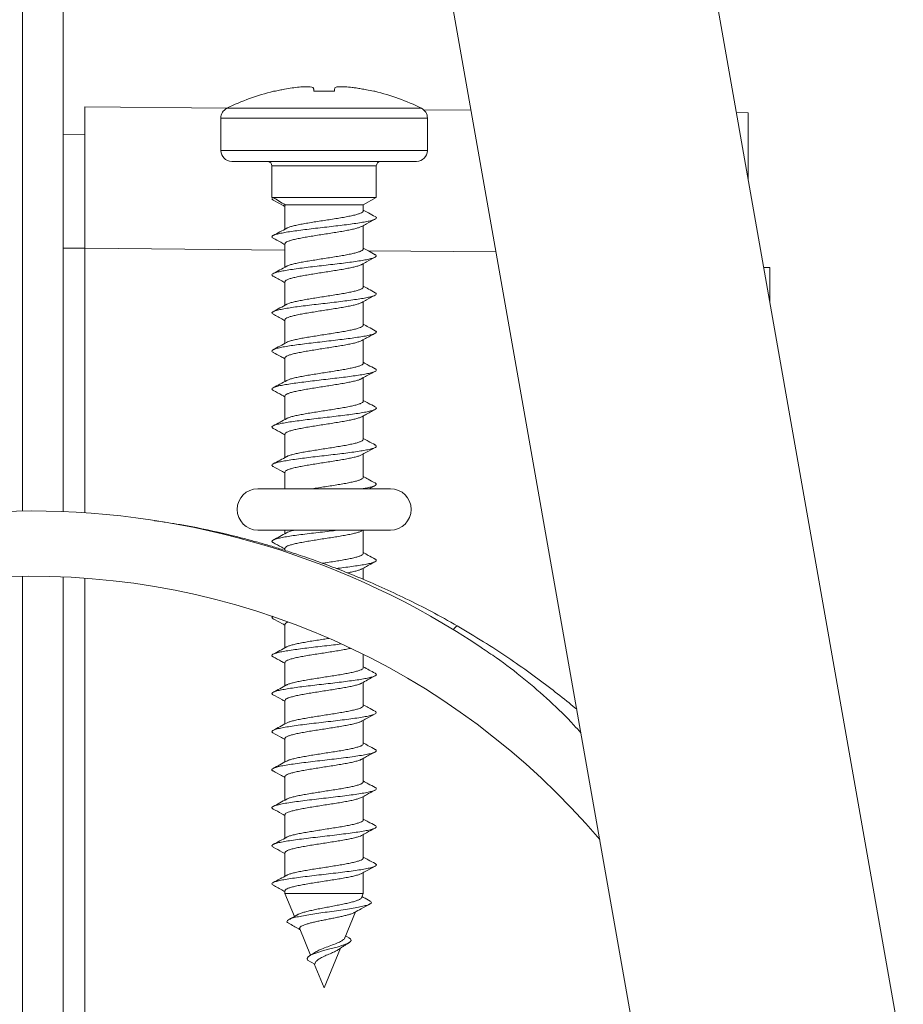
# Model space of a CAD drawing. Units: millimetres. Extents: x -484 to 796, y -516 to 681.
# Drawn here: x 744 to 784, y 36 to 81 of the extents above; entities that cross this region are included whole.
import ezdxf

# ---------------------------------------------------------------- set-up
doc = ezdxf.new("R2010")
doc.units = ezdxf.units.MM

msp = doc.modelspace()

# ---------------------------------------------------------------- linework, layer by layer
at = {"color": 7, "linetype": 'Continuous', "lineweight": 18}
for p, q in [((743.724, 151.851), (743.724, 58.627)), ((745.59, 58.6), (745.59, 151.851)), ((784.223, 33.442), (764.931, 142.854)), ((753.113, 140.77), (772.406, 31.358)), ((755.303, 77.922), (755.256, 77.922)), ((758.057, 77.922), (757.123, 77.922)), ((759.924, 77.922), (759.877, 77.922)), ((746.59, 77.203), (753.126, 77.146)), ((746.59, 77.203), (746.59, 70.704)), ((753.116, 77.141), (762.064, 77.141)), ((762.173, 77.068), (764.349, 77.049)), ((752.84, 76.694), (752.84, 75.198)), ((762.34, 76.694), (752.84, 76.694)), ((762.34, 75.198), (762.34, 76.694)), ((776.553, 76.942), (777.09, 76.937)), ((777.09, 76.937), (777.09, 73.899)), ((746.59, 75.943), (745.59, 75.925)), ((752.84, 75.198), (762.34, 75.198)), ((753.34, 74.698), (761.84, 74.698)), ((755.19, 74.498), (755.19, 73.044)), ((759.99, 74.498), (755.19, 74.498)), ((759.99, 73.044), (759.99, 74.498)), ((755.19, 73.044), (755.252, 73.044)), ((755.252, 73.044), (759.99, 73.044)), ((759.39, 72.698), (759.99, 73.044)), ((755.79, 72.665), (755.79, 71.587)), ((755.794, 72.665), (755.802, 72.698)), ((755.802, 72.698), (759.39, 72.698)), ((759.39, 72.422), (759.39, 72.698)), ((759.39, 70.672), (759.39, 71.75)), ((746.59, 70.717), (745.59, 70.717)), ((746.59, 58.547), (746.59, 70.704)), ((755.79, 70.623), (746.59, 70.704)), ((755.79, 70.915), (755.79, 69.837)), ((765.497, 70.539), (759.612, 70.59)), ((759.39, 68.922), (759.39, 70)), ((778.09, 69.815), (777.808, 69.824)), ((778.09, 68.227), (778.09, 69.815)), ((755.79, 69.165), (755.79, 68.087)), ((759.39, 67.172), (759.39, 68.25)), ((755.79, 67.415), (755.79, 66.337)), ((759.39, 65.422), (759.39, 66.5)), ((755.79, 65.665), (755.79, 64.587)), ((759.39, 63.672), (759.39, 64.756)), ((755.79, 63.915), (755.79, 62.837)), ((759.39, 61.922), (759.39, 63)), ((755.79, 62.165), (755.79, 61.087)), ((759.39, 60.172), (759.39, 61.25)), ((755.79, 60.415), (755.79, 59.648)), ((759.66, 59.648), (759.934, 59.796)), ((760.64, 59.648), (754.54, 59.648)), ((754.54, 57.748), (760.64, 57.748)), ((755.79, 57.748), (755.79, 57.586)), ((759.311, 57.707), (759.39, 57.75)), ((759.39, 56.672), (759.39, 57.748)), ((755.79, 56.915), (755.79, 56.815)), ((759.39, 55.482), (759.39, 56)), ((743.724, 55.597), (743.724, -49.212)), ((745.59, -49.212), (745.59, 55.564)), ((746.59, 8.62), (746.59, 55.514)), ((755.79, 53.415), (755.79, 52.336)), ((755.79, 51.665), (755.79, 50.587)), ((759.39, 51.422), (759.39, 52.039)), ((759.39, 49.672), (759.39, 50.75)), ((755.79, 49.915), (755.79, 48.837)), ((759.39, 47.922), (759.39, 49)), ((755.79, 48.165), (755.79, 47.087)), ((759.39, 46.172), (759.39, 47.25)), ((755.79, 46.415), (755.79, 45.337)), ((759.39, 44.422), (759.39, 45.5)), ((755.79, 44.665), (755.79, 43.587)), ((759.39, 42.672), (759.39, 43.75)), ((755.79, 42.915), (755.79, 41.837)), ((759.39, 41.044), (759.39, 42)), ((755.79, 41.165), (755.79, 41.044)), ((755.79, 41.044), (756.227, 39.988)), ((755.79, 41.044), (759.39, 41.044)), ((759.306, 40.842), (759.39, 41.044)), ((758.541, 38.994), (759.039, 40.197)), ((756.467, 39.41), (756.966, 38.204)), ((758.742, 38.994), (758.58, 39.088)), ((757.59, 36.698), (758.347, 38.527)), ((757.162, 37.783), (756.818, 37.981)), ((757.134, 37.799), (757.59, 36.698))]:
    msp.add_line(p, q, dxfattribs=at)
at = {"color": 7, "linetype": 'Continuous', "lineweight": 18, "flags": 128}
msp.add_lwpolyline([(758.733, 38.994), (758.8, 38.954), (758.835, 38.885), (758.79, 38.814), (758.664, 38.74), (758.455, 38.661), (758.183, 38.579), (757.856, 38.49), (757.521, 38.399), (757.304, 38.334), (757.11, 38.266), (756.959, 38.198), (756.855, 38.127), (756.807, 38.054), (756.818, 37.981), (756.818, 37.981)], dxfattribs=at)
at = {"color": 7, "linetype": 'Continuous', "lineweight": 18}
for centre, radius, start, end in [((757.59, 68.198), 10, 103.4988, 116.575), ((757.59, 68.198), 10, 63.425, 76.5012), ((753.34, 76.694), 0.5, 116.575, 180), ((761.84, 76.694), 0.5, 0, 63.425), ((753.34, 75.198), 0.5, 180, 270), ((761.84, 75.198), 0.5, 270, 0), ((754.99, 74.498), 0.2, 0, 90), ((760.19, 74.498), 0.2, 90, 180), ((754.54, 58.698), 0.95, 90, 270), ((760.64, 58.698), 0.95, 270, 90), ((744.118, 21.351), 37.278, 90, 123.3226), ((744.118, 21.351), 37.278, 56.2373, 90), ((744.118, 21.351), 34.278, 40.2986, 143.3477), ((763.85, 53.012), 0.357, 112.1795, 152.9328)]:
    msp.add_arc(centre, radius, start, end, dxfattribs=at)
for points, knots in [([(755.303, 77.922), (755.38, 77.939), (755.534, 77.974), (755.805, 78.027), (756, 78.058), (756.117, 78.077)], [0, 0, 0, 0, 0.286363, 0.57271, 1, 1, 1, 1]), ([(756.117, 78.077), (756.226, 78.091), (756.446, 78.12), (756.74, 78.138), (756.964, 78.133), (757.078, 78.109), (757.093, 78.085), (757.099, 78.077)], [0, 0, 0, 0, 0.2170503, 0.4348684, 0.6563475, 0.8773, 1, 1, 1, 1]), ([(757.099, 78.077), (757.101, 78.065), (757.106, 78.04), (757.113, 77.99), (757.119, 77.947), (757.123, 77.922)], [0, 0, 0, 0, 0.28635, 0.5727, 1, 1, 1, 1]), ([(758.057, 77.922), (758.06, 77.939), (758.065, 77.974), (758.072, 78.027), (758.078, 78.058), (758.081, 78.077)], [0, 0, 0, 0, 0.286362, 0.572711, 1, 1, 1, 1]), ([(758.081, 78.077), (758.095, 78.091), (758.124, 78.12), (758.301, 78.138), (758.557, 78.133), (758.828, 78.109), (759.001, 78.085), (759.063, 78.077)], [0, 0, 0, 0, 0.2170495, 0.4348674, 0.6563472, 0.8772994, 1, 1, 1, 1]), ([(759.063, 78.077), (759.141, 78.065), (759.298, 78.04), (759.569, 77.99), (759.762, 77.947), (759.877, 77.922)], [0, 0, 0, 0, 0.286348, 0.572697, 1, 1, 1, 1]), ([(755.252, 73.044), (755.228, 73.028), (755.18, 72.995), (755.188, 72.954), (755.239, 72.929), (755.256, 72.92)], [0, 0, 0, 0, 0.3964, 0.792941, 1, 1, 1, 1]), ([(755.246, 72.921), (755.379, 72.849), (755.561, 72.752), (755.741, 72.652), (755.79, 72.625)], [0, 0, 0, 0, 0.730455, 1, 1, 1, 1]), ([(755.802, 72.698), (755.707, 72.756), (755.514, 72.873), (755.339, 72.987), (755.252, 73.044)], [0, 0, 0, 0, 0.497103, 1, 1, 1, 1]), ([(759.942, 72.162), (759.837, 72.218), (759.653, 72.317), (759.469, 72.418), (759.39, 72.461)], [0, 0, 0, 0, 0.568757, 1, 1, 1, 1]), ([(759.935, 72.162), (759.954, 72.15), (759.999, 72.123), (759.989, 72.08), (759.917, 72.032), (759.772, 71.984), (759.563, 71.935), (759.296, 71.887), (758.978, 71.839), (758.618, 71.791), (758.229, 71.743), (757.82, 71.695), (757.404, 71.647), (756.994, 71.599), (756.602, 71.551), (756.239, 71.503), (755.916, 71.455), (755.643, 71.407), (755.427, 71.359), (755.276, 71.311), (755.195, 71.263), (755.179, 71.216), (755.227, 71.185), (755.25, 71.17)], [0, 0, 0, 0, 0.034194, 0.082655, 0.131132, 0.179599, 0.228076, 0.276551, 0.325004, 0.373462, 0.421906, 0.470345, 0.518792, 0.567224, 0.615666, 0.664111, 0.712548, 0.761005, 0.809461, 0.857927, 0.906409, 0.954877, 1, 1, 1, 1]), ([(759.386, 72.422), (759.387, 72.419), (759.395, 72.4), (759.358, 72.365), (759.275, 72.318), (759.136, 72.27), (758.956, 72.223), (758.733, 72.175), (758.48, 72.128), (758.198, 72.08), (757.901, 72.033), (757.593, 71.985), (757.287, 71.938), (756.987, 71.89), (756.707, 71.842), (756.451, 71.795), (756.229, 71.747), (756.048, 71.7), (755.924, 71.659), (755.882, 71.634), (755.867, 71.626)], [0, 0, 0, 0, 0.011801, 0.070656, 0.131218, 0.190072, 0.250632, 0.309486, 0.370047, 0.428903, 0.489466, 0.548323, 0.608887, 0.667745, 0.728309, 0.787166, 0.847729, 0.906585, 0.967148, 1, 1, 1, 1]), ([(759.322, 71.713), (759.396, 71.753), (759.602, 71.868), (759.81, 71.979), (759.943, 72.051)], [0, 0, 0, 0, 0.3578, 1, 1, 1, 1]), ([(755.868, 71.63), (755.766, 71.573), (755.559, 71.46), (755.351, 71.348), (755.247, 71.292)], [0, 0, 0, 0, 0.497652, 1, 1, 1, 1]), ([(755.795, 70.915), (755.796, 70.926), (755.797, 70.953), (755.858, 70.996), (755.971, 71.044), (756.131, 71.091), (756.335, 71.139), (756.574, 71.186), (756.844, 71.234), (757.133, 71.282), (757.439, 71.329), (757.745, 71.377), (758.051, 71.424), (758.34, 71.472), (758.61, 71.52), (758.847, 71.567), (759.052, 71.615), (759.207, 71.662), (759.297, 71.695), (759.319, 71.712), (759.321, 71.714)], [0, 0, 0, 0, 0.0417617, 0.1021211, 0.160779, 0.2211378, 0.2797976, 0.3401584, 0.3988199, 0.4591824, 0.517844, 0.5782071, 0.6368677, 0.6972297, 0.75589, 0.8162517, 0.8749107, 0.9352708, 0.993929, 1, 1, 1, 1]), ([(755.248, 71.17), (755.363, 71.108), (755.545, 71.011), (755.725, 70.911), (755.79, 70.875)], [0, 0, 0, 0, 0.636298, 1, 1, 1, 1]), ([(759.384, 70.672), (759.385, 70.666), (759.391, 70.644), (759.347, 70.606), (759.251, 70.559), (759.106, 70.511), (758.915, 70.463), (758.688, 70.416), (758.426, 70.368), (758.143, 70.321), (757.841, 70.273), (757.535, 70.226), (757.227, 70.178), (756.932, 70.131), (756.655, 70.083), (756.406, 70.036), (756.19, 69.988), (756.019, 69.941), (755.909, 69.903), (755.876, 69.882), (755.867, 69.876)], [0, 0, 0, 0, 0.022446, 0.082995, 0.14184, 0.202391, 0.261237, 0.321789, 0.380634, 0.441187, 0.500031, 0.560582, 0.619426, 0.679976, 0.738819, 0.799368, 0.85821, 0.918758, 0.977601, 1, 1, 1, 1]), ([(759.942, 70.411), (759.837, 70.468), (759.653, 70.567), (759.469, 70.668), (759.39, 70.712)], [0, 0, 0, 0, 0.569385, 1, 1, 1, 1]), ([(759.935, 70.412), (759.945, 70.407), (759.989, 70.386), (759.998, 70.349), (759.956, 70.301), (759.838, 70.253), (759.656, 70.205), (759.411, 70.157), (759.113, 70.109), (758.77, 70.061), (758.391, 70.013), (757.989, 69.965), (757.574, 69.917), (757.161, 69.869), (756.759, 69.821), (756.383, 69.773), (756.042, 69.724), (755.747, 69.676), (755.508, 69.628), (755.33, 69.58), (755.218, 69.532), (755.182, 69.484), (755.195, 69.446), (755.244, 69.425), (755.258, 69.419)], [0, 0, 0, 0, 0.014412, 0.062841, 0.111251, 0.159669, 0.208074, 0.256476, 0.304887, 0.353285, 0.401694, 0.450108, 0.498516, 0.546944, 0.595373, 0.64381, 0.692261, 0.740692, 0.789123, 0.837547, 0.885954, 0.93437, 0.982774, 1, 1, 1, 1]), ([(759.32, 69.962), (759.394, 70.003), (759.601, 70.117), (759.809, 70.229), (759.942, 70.3)], [0, 0, 0, 0, 0.359994, 1, 1, 1, 1]), ([(755.868, 69.88), (755.765, 69.823), (755.558, 69.709), (755.35, 69.597), (755.245, 69.541)], [0, 0, 0, 0, 0.497631, 1, 1, 1, 1]), ([(755.797, 69.165), (755.795, 69.174), (755.792, 69.198), (755.843, 69.237), (755.945, 69.285), (756.098, 69.333), (756.292, 69.38), (756.526, 69.428), (756.789, 69.475), (757.077, 69.523), (757.378, 69.57), (757.688, 69.618), (757.992, 69.665), (758.287, 69.713), (758.559, 69.76), (758.805, 69.808), (759.015, 69.855), (759.181, 69.903), (759.283, 69.939), (759.312, 69.96), (759.318, 69.964)], [0, 0, 0, 0, 0.031134, 0.089789, 0.150145, 0.2088, 0.269155, 0.327809, 0.388163, 0.446816, 0.50717, 0.565823, 0.626178, 0.684834, 0.745191, 0.803848, 0.864205, 0.922861, 0.983218, 1, 1, 1, 1]), ([(755.249, 69.419), (755.398, 69.34), (755.579, 69.243), (755.758, 69.143), (755.79, 69.125)], [0, 0, 0, 0, 0.819673, 1, 1, 1, 1]), ([(759.383, 68.922), (759.384, 68.913), (759.387, 68.888), (759.332, 68.847), (759.227, 68.8), (759.072, 68.752), (758.875, 68.705), (758.639, 68.657), (758.374, 68.61), (758.085, 68.562), (757.784, 68.514), (757.474, 68.467), (757.17, 68.419), (756.876, 68.372), (756.605, 68.324), (756.361, 68.276), (756.153, 68.229), (755.99, 68.181), (755.894, 68.147), (755.869, 68.128), (755.865, 68.126)], [0, 0, 0, 0, 0.034822, 0.093687, 0.154257, 0.213121, 0.273692, 0.332554, 0.393123, 0.451985, 0.512553, 0.571414, 0.631982, 0.690845, 0.751415, 0.810279, 0.87085, 0.929715, 0.990287, 1, 1, 1, 1]), ([(759.941, 68.662), (759.836, 68.719), (759.652, 68.818), (759.469, 68.919), (759.39, 68.962)], [0, 0, 0, 0, 0.571551, 1, 1, 1, 1]), ([(759.938, 68.662), (759.959, 68.648), (760.002, 68.617), (759.981, 68.571), (759.895, 68.523), (759.738, 68.475), (759.519, 68.427), (759.241, 68.379), (758.915, 68.331), (758.549, 68.282), (758.155, 68.234), (757.744, 68.186), (757.328, 68.138), (756.92, 68.09), (756.532, 68.042), (756.176, 67.994), (755.862, 67.946), (755.598, 67.898), (755.395, 67.85), (755.255, 67.802), (755.187, 67.754), (755.184, 67.71), (755.234, 67.681), (755.256, 67.669)], [0, 0, 0, 0, 0.04346, 0.091856, 0.140241, 0.188638, 0.237043, 0.285444, 0.333867, 0.382287, 0.430709, 0.479142, 0.527552, 0.575961, 0.624363, 0.67275, 0.721148, 0.769536, 0.817922, 0.86632, 0.914706, 0.963105, 1, 1, 1, 1]), ([(759.319, 68.211), (759.394, 68.253), (759.6, 68.367), (759.809, 68.479), (759.941, 68.55)], [0, 0, 0, 0, 0.36177, 1, 1, 1, 1]), ([(755.869, 68.13), (755.766, 68.073), (755.559, 67.959), (755.35, 67.847), (755.246, 67.791)], [0, 0, 0, 0, 0.497503, 1, 1, 1, 1]), ([(755.795, 67.415), (755.794, 67.42), (755.787, 67.441), (755.829, 67.478), (755.921, 67.526), (756.064, 67.573), (756.252, 67.621), (756.477, 67.668), (756.737, 67.716), (757.019, 67.763), (757.32, 67.811), (757.627, 67.858), (757.935, 67.906), (758.23, 67.953), (758.509, 68.001), (758.759, 68.049), (758.978, 68.096), (759.152, 68.144), (759.268, 68.183), (759.305, 68.207), (759.317, 68.215)], [0, 0, 0, 0, 0.018797, 0.0791291, 0.1377625, 0.1980961, 0.2567297, 0.3170633, 0.3756956, 0.4360285, 0.4946606, 0.5549928, 0.6136233, 0.6739542, 0.7325838, 0.7929138, 0.8515442, 0.9118746, 0.9705068, 1, 1, 1, 1]), ([(755.249, 67.669), (755.397, 67.59), (755.578, 67.492), (755.758, 67.393), (755.79, 67.375)], [0, 0, 0, 0, 0.819522, 1, 1, 1, 1]), ([(759.385, 67.172), (759.384, 67.16), (759.382, 67.132), (759.316, 67.088), (759.2, 67.04), (759.038, 66.993), (758.831, 66.945), (758.591, 66.898), (758.319, 66.85), (758.029, 66.803), (757.723, 66.755), (757.416, 66.708), (757.111, 66.66), (756.823, 66.612), (756.555, 66.565), (756.319, 66.518), (756.119, 66.47), (755.96, 66.423), (755.895, 66.392), (755.863, 66.376)], [0, 0, 0, 0, 0.045505, 0.106099, 0.164985, 0.225579, 0.284465, 0.345059, 0.403948, 0.464544, 0.523433, 0.584031, 0.64292, 0.703517, 0.762406, 0.823003, 0.881891, 0.942486, 1, 1, 1, 1]), ([(759.939, 66.913), (759.834, 66.97), (759.651, 67.068), (759.468, 67.169), (759.39, 67.212)], [0, 0, 0, 0, 0.574483, 1, 1, 1, 1]), ([(759.93, 66.913), (759.946, 66.905), (759.994, 66.881), (759.996, 66.841), (759.939, 66.792), (759.811, 66.744), (759.615, 66.696), (759.361, 66.648), (759.053, 66.6), (758.702, 66.552), (758.318, 66.504), (757.913, 66.456), (757.498, 66.408), (757.085, 66.36), (756.688, 66.312), (756.317, 66.264), (755.984, 66.216), (755.7, 66.168), (755.47, 66.12), (755.304, 66.071), (755.205, 66.023), (755.182, 65.975), (755.201, 65.941), (755.246, 65.922), (755.252, 65.92)], [0, 0, 0, 0, 0.025001, 0.073393, 0.121809, 0.170216, 0.218615, 0.267019, 0.315402, 0.363787, 0.412167, 0.460533, 0.508912, 0.557281, 0.605651, 0.654033, 0.702406, 0.750794, 0.79919, 0.847586, 0.896003, 0.944411, 0.992807, 1, 1, 1, 1]), ([(759.321, 66.462), (759.395, 66.503), (759.6, 66.617), (759.808, 66.728), (759.94, 66.799)], [0, 0, 0, 0, 0.360908, 1, 1, 1, 1]), ([(755.869, 66.38), (755.766, 66.324), (755.559, 66.21), (755.351, 66.098), (755.246, 66.041)], [0, 0, 0, 0, 0.497474, 1, 1, 1, 1]), ([(755.793, 65.665), (755.792, 65.667), (755.784, 65.685), (755.818, 65.719), (755.898, 65.766), (756.034, 65.814), (756.212, 65.862), (756.432, 65.909), (756.684, 65.957), (756.964, 66.004), (757.26, 66.052), (757.569, 66.1), (757.875, 66.147), (758.175, 66.195), (758.456, 66.242), (758.715, 66.29), (758.938, 66.337), (759.123, 66.385), (759.253, 66.427), (759.3, 66.454), (759.319, 66.465)], [0, 0, 0, 0, 0.008193, 0.066801, 0.127108, 0.185715, 0.246022, 0.30463, 0.364939, 0.423549, 0.483859, 0.54247, 0.602781, 0.661391, 0.721701, 0.780311, 0.84062, 0.899228, 0.959536, 1, 1, 1, 1]), ([(755.247, 65.92), (755.363, 65.858), (755.545, 65.761), (755.725, 65.661), (755.79, 65.625)], [0, 0, 0, 0, 0.6378, 1, 1, 1, 1]), ([(759.389, 65.422), (759.384, 65.407), (759.376, 65.376), (759.297, 65.329), (759.173, 65.281), (759, 65.234), (758.788, 65.186), (758.54, 65.139), (758.266, 65.091), (757.969, 65.043), (757.665, 64.996), (757.355, 64.948), (757.055, 64.901), (756.768, 64.853), (756.508, 64.806), (756.276, 64.758), (756.086, 64.711), (755.944, 64.667), (755.891, 64.639), (755.867, 64.627)], [0, 0, 0, 0, 0.057867, 0.116774, 0.177389, 0.236296, 0.296912, 0.355819, 0.416434, 0.475341, 0.535955, 0.594861, 0.655474, 0.714379, 0.774992, 0.833895, 0.894507, 0.953412, 1, 1, 1, 1]), ([(759.934, 65.166), (759.829, 65.222), (759.647, 65.32), (759.467, 65.42), (759.39, 65.462)], [0, 0, 0, 0, 0.576332, 1, 1, 1, 1]), ([(759.929, 65.166), (759.936, 65.163), (759.981, 65.145), (759.997, 65.11), (759.973, 65.062), (759.87, 65.014), (759.703, 64.966), (759.472, 64.918), (759.185, 64.87), (758.851, 64.822), (758.479, 64.774), (758.081, 64.726), (757.668, 64.678), (757.253, 64.629), (756.848, 64.581), (756.464, 64.533), (756.115, 64.485), (755.809, 64.437), (755.556, 64.389), (755.364, 64.341), (755.237, 64.293), (755.184, 64.245), (755.188, 64.204), (755.238, 64.179), (755.257, 64.17)], [0, 0, 0, 0, 0.007994, 0.056246, 0.104479, 0.152715, 0.20095, 0.249172, 0.297407, 0.345635, 0.393864, 0.442107, 0.490343, 0.538597, 0.586858, 0.635114, 0.683388, 0.731648, 0.779895, 0.828144, 0.876374, 0.924609, 0.972842, 1, 1, 1, 1]), ([(759.271, 64.688), (759.271, 64.688), (759.29, 64.698), (759.348, 64.733), (759.437, 64.783), (759.544, 64.842), (759.665, 64.905), (759.801, 64.975), (759.886, 65.021), (759.933, 65.045)], [0, 0, 0, 0, 0.000239, 0.124198, 0.253798, 0.39785, 0.565107, 0.76349, 1, 1, 1, 1]), ([(755.87, 64.63), (755.766, 64.574), (755.559, 64.46), (755.351, 64.348), (755.246, 64.291)], [0, 0, 0, 0, 0.497531, 1, 1, 1, 1]), ([(755.792, 63.915), (755.795, 63.93), (755.803, 63.961), (755.88, 64.007), (756.003, 64.055), (756.175, 64.103), (756.386, 64.15), (756.634, 64.198), (756.908, 64.245), (757.203, 64.293), (757.508, 64.34), (757.817, 64.388), (758.118, 64.435), (758.405, 64.483), (758.666, 64.53), (758.899, 64.578), (759.089, 64.625), (759.215, 64.663), (759.258, 64.685), (759.27, 64.691)], [0, 0, 0, 0, 0.057978, 0.118427, 0.180629, 0.241077, 0.303277, 0.363724, 0.425924, 0.48637, 0.548568, 0.609016, 0.671216, 0.731665, 0.793867, 0.854317, 0.91652, 0.976969, 1, 1, 1, 1]), ([(755.247, 64.17), (755.381, 64.099), (755.562, 64.001), (755.742, 63.902), (755.79, 63.875)], [0, 0, 0, 0, 0.734575, 1, 1, 1, 1]), ([(759.928, 63.416), (759.949, 63.404), (759.998, 63.376), (759.991, 63.332), (759.921, 63.284), (759.779, 63.236), (759.573, 63.188), (759.309, 63.139), (758.992, 63.091), (758.634, 63.043), (758.245, 62.995), (757.837, 62.947), (757.421, 62.899), (757.011, 62.851), (756.617, 62.803), (756.253, 62.755), (755.928, 62.707), (755.653, 62.659), (755.435, 62.611), (755.281, 62.563), (755.196, 62.515), (755.179, 62.467), (755.225, 62.436), (755.249, 62.42)], [0, 0, 0, 0, 0.036505, 0.084754, 0.132997, 0.181242, 0.229504, 0.277761, 0.326038, 0.374321, 0.422589, 0.470867, 0.51913, 0.567382, 0.615639, 0.663877, 0.712123, 0.760368, 0.808602, 0.856852, 0.905097, 0.953346, 1, 1, 1, 1]), ([(759.386, 63.672), (759.387, 63.669), (759.396, 63.651), (759.36, 63.617), (759.279, 63.57), (759.142, 63.522), (758.963, 63.475), (758.742, 63.427), (758.49, 63.38), (758.209, 63.332), (757.913, 63.284), (757.604, 63.237), (757.298, 63.19), (756.998, 63.142), (756.717, 63.094), (756.46, 63.047), (756.237, 62.999), (756.053, 62.952), (755.928, 62.911), (755.885, 62.886), (755.869, 62.877)], [0, 0, 0, 0, 0.009605, 0.068529, 0.129161, 0.188084, 0.248716, 0.307637, 0.368268, 0.427188, 0.487816, 0.546737, 0.607366, 0.666289, 0.726921, 0.785844, 0.846476, 0.9054, 0.966033, 1, 1, 1, 1]), ([(759.934, 63.416), (759.83, 63.472), (759.647, 63.57), (759.467, 63.67), (759.39, 63.712)], [0, 0, 0, 0, 0.5763994, 1, 1, 1, 1]), ([(755.795, 62.165), (755.796, 62.177), (755.798, 62.205), (755.862, 62.248), (755.976, 62.296), (756.138, 62.343), (756.343, 62.391), (756.583, 62.438), (756.854, 62.486), (757.144, 62.534), (757.45, 62.581), (757.757, 62.629), (758.062, 62.676), (758.35, 62.723), (758.619, 62.771), (758.856, 62.819), (759.059, 62.866), (759.212, 62.914), (759.299, 62.946), (759.319, 62.962), (759.32, 62.963)], [0, 0, 0, 0, 0.044019, 0.104471, 0.163222, 0.223676, 0.282426, 0.342881, 0.401631, 0.462085, 0.520834, 0.581287, 0.640035, 0.700486, 0.759233, 0.819684, 0.878432, 0.938884, 0.997633, 1, 1, 1, 1]), ([(759.321, 62.962), (759.377, 62.993), (759.579, 63.105), (759.784, 63.215), (759.932, 63.295)], [0, 0, 0, 0, 0.277968, 1, 1, 1, 1]), ([(755.87, 62.881), (755.767, 62.824), (755.56, 62.71), (755.351, 62.598), (755.246, 62.541)], [0, 0, 0, 0, 0.497432, 1, 1, 1, 1]), ([(755.247, 62.42), (755.381, 62.349), (755.562, 62.251), (755.742, 62.152), (755.79, 62.125)], [0, 0, 0, 0, 0.734621, 1, 1, 1, 1]), ([(759.925, 61.667), (759.938, 61.661), (759.986, 61.639), (759.999, 61.601), (759.959, 61.553), (759.845, 61.505), (759.665, 61.457), (759.423, 61.409), (759.127, 61.361), (758.784, 61.313), (758.407, 61.265), (758.005, 61.217), (757.591, 61.169), (757.177, 61.121), (756.776, 61.073), (756.398, 61.025), (756.055, 60.976), (755.759, 60.928), (755.516, 60.88), (755.336, 60.832), (755.221, 60.784), (755.181, 60.736), (755.193, 60.698), (755.242, 60.676), (755.254, 60.671)], [0, 0, 0, 0, 0.017502, 0.065758, 0.114032, 0.162308, 0.210564, 0.258825, 0.307071, 0.355309, 0.403554, 0.451781, 0.500017, 0.548255, 0.596482, 0.644728, 0.692969, 0.741217, 0.789482, 0.83774, 0.886014, 0.934289, 0.982542, 1, 1, 1, 1]), ([(759.384, 61.922), (759.386, 61.917), (759.392, 61.895), (759.349, 61.858), (759.256, 61.811), (759.112, 61.763), (758.923, 61.715), (758.697, 61.668), (758.436, 61.62), (758.154, 61.573), (757.852, 61.525), (757.546, 61.478), (757.238, 61.43), (756.943, 61.383), (756.664, 61.335), (756.415, 61.288), (756.197, 61.24), (756.024, 61.192), (755.913, 61.155), (755.879, 61.133), (755.87, 61.127)], [0, 0, 0, 0, 0.020281, 0.080935, 0.139878, 0.20053, 0.259473, 0.320127, 0.379072, 0.439727, 0.498675, 0.559331, 0.618277, 0.678933, 0.737879, 0.798535, 0.857479, 0.918134, 0.977078, 1, 1, 1, 1]), ([(759.933, 61.667), (759.828, 61.723), (759.647, 61.821), (759.466, 61.92), (759.39, 61.962)], [0, 0, 0, 0, 0.577859, 1, 1, 1, 1]), ([(755.87, 61.131), (755.767, 61.074), (755.56, 60.96), (755.352, 60.848), (755.247, 60.792)], [0, 0, 0, 0, 0.497473, 1, 1, 1, 1]), ([(755.797, 60.415), (755.796, 60.424), (755.793, 60.449), (755.846, 60.489), (755.95, 60.536), (756.104, 60.584), (756.3, 60.632), (756.535, 60.679), (756.799, 60.727), (757.088, 60.774), (757.389, 60.822), (757.699, 60.87), (758.003, 60.917), (758.297, 60.965), (758.569, 61.012), (758.814, 61.06), (759.022, 61.107), (759.186, 61.155), (759.282, 61.189), (759.308, 61.207), (759.311, 61.209)], [0, 0, 0, 0, 0.033542, 0.092562, 0.153293, 0.212312, 0.273042, 0.332063, 0.392796, 0.451818, 0.512552, 0.571575, 0.63231, 0.691332, 0.752066, 0.811088, 0.871821, 0.930842, 0.991574, 1, 1, 1, 1]), ([(759.312, 61.207), (759.386, 61.248), (759.592, 61.362), (759.799, 61.474), (759.933, 61.545)], [0, 0, 0, 0, 0.358537, 1, 1, 1, 1]), ([(755.246, 60.671), (755.38, 60.599), (755.562, 60.502), (755.742, 60.402), (755.79, 60.375)], [0, 0, 0, 0, 0.733904, 1, 1, 1, 1]), ([(759.932, 59.917), (759.827, 59.973), (759.646, 60.071), (759.466, 60.17), (759.39, 60.212)], [0, 0, 0, 0, 0.578311, 1, 1, 1, 1]), ([(759.383, 60.172), (759.384, 60.163), (759.387, 60.139), (759.335, 60.099), (759.232, 60.051), (759.078, 60.004), (758.883, 59.956), (758.648, 59.909), (758.385, 59.861), (758.096, 59.813), (757.795, 59.766), (757.486, 59.718), (757.231, 59.679), (757.087, 59.656), (757.041, 59.648)], [0, 0, 0, 0, 0.049543, 0.138959, 0.230967, 0.320383, 0.412392, 0.501808, 0.593816, 0.683231, 0.775239, 0.864652, 0.956659, 1, 1, 1, 1]), ([(759.931, 59.917), (759.954, 59.902), (760.001, 59.87), (759.984, 59.823), (759.9, 59.775), (759.745, 59.727), (759.559, 59.684), (759.405, 59.658), (759.344, 59.648)], [0, 0, 0, 0, 0.171653, 0.350227, 0.528782, 0.707366, 0.885893, 1, 1, 1, 1]), ([(763.715, 53.343), (763.318, 53.566), (762.542, 54.002), (761.379, 54.588), (760.265, 55.109), (759.214, 55.564), (758.235, 55.957), (757.338, 56.293), (756.547, 56.57), (755.861, 56.795), (755.258, 56.982), (754.687, 57.148), (754.12, 57.305), (753.549, 57.453), (752.502, 57.706), (751.25, 57.974), (750.179, 58.125), (749.784, 58.18)], [0, 0, 0, 0, 0.0921716, 0.1803435, 0.2635352, 0.3410134, 0.4122534, 0.4769038, 0.5347513, 0.5817084, 0.6229365, 0.6623411, 0.7019176, 0.7416759, 0.7816268, 0.9194072, 1, 1, 1, 1]), ([(758.264, 57.748), (758.153, 57.735), (757.908, 57.705), (757.514, 57.66), (757.102, 57.612), (756.704, 57.564), (756.332, 57.516), (755.997, 57.468), (755.71, 57.42), (755.478, 57.372), (755.31, 57.323), (755.207, 57.275), (755.183, 57.227), (755.198, 57.193), (755.24, 57.175), (755.245, 57.173)], [0, 0, 0, 0, 0.069703, 0.153384, 0.237034, 0.320699, 0.404342, 0.48798, 0.571635, 0.655267, 0.738919, 0.822581, 0.906233, 0.989922, 1, 1, 1, 1]), ([(755.86, 57.625), (755.758, 57.569), (755.552, 57.455), (755.344, 57.344), (755.24, 57.288)], [0, 0, 0, 0, 0.497852, 1, 1, 1, 1]), ([(755.794, 56.915), (755.793, 56.918), (755.784, 56.936), (755.82, 56.971), (755.903, 57.018), (756.04, 57.066), (756.219, 57.113), (756.441, 57.161), (756.694, 57.208), (756.975, 57.256), (757.272, 57.303), (757.58, 57.351), (757.886, 57.399), (758.186, 57.446), (758.466, 57.494), (758.723, 57.541), (758.946, 57.589), (759.129, 57.636), (759.252, 57.677), (759.295, 57.701), (759.309, 57.71)], [0, 0, 0, 0, 0.010445, 0.069433, 0.130132, 0.189121, 0.249821, 0.30881, 0.36951, 0.4285, 0.489199, 0.548188, 0.608887, 0.667873, 0.728571, 0.787557, 0.848254, 0.90724, 0.967937, 1, 1, 1, 1]), ([(756.243, 57.748), (756.205, 57.739), (756.097, 57.715), (755.971, 57.674), (755.88, 57.64), (755.858, 57.623), (755.856, 57.621)], [0, 0, 0, 0, 0.204728, 0.583959, 0.952502, 1, 1, 1, 1]), ([(755.241, 57.174), (755.375, 57.102), (755.558, 57.003), (755.741, 56.902), (755.79, 56.875)], [0, 0, 0, 0, 0.730446, 1, 1, 1, 1]), ([(759.388, 56.672), (759.384, 56.657), (759.377, 56.627), (759.301, 56.581), (759.178, 56.533), (759.007, 56.485), (758.797, 56.438), (758.549, 56.39), (758.276, 56.343), (757.981, 56.295), (757.724, 56.255), (757.568, 56.231), (757.515, 56.223)], [0, 0, 0, 0, 0.098632, 0.202987, 0.310369, 0.414726, 0.522109, 0.626469, 0.733857, 0.838218, 0.945605, 1, 1, 1, 1]), ([(759.931, 56.418), (759.827, 56.474), (759.646, 56.571), (759.466, 56.67), (759.39, 56.712)], [0, 0, 0, 0, 0.576897, 1, 1, 1, 1]), ([(759.926, 56.418), (759.933, 56.415), (759.978, 56.397), (759.997, 56.362), (759.975, 56.314), (759.876, 56.266), (759.711, 56.218), (759.482, 56.17), (759.198, 56.122), (758.865, 56.074), (758.513, 56.028), (758.266, 55.998), (758.152, 55.985)], [0, 0, 0, 0, 0.017419, 0.128402, 0.239395, 0.350415, 0.461384, 0.572349, 0.683299, 0.794213, 0.905151, 1, 1, 1, 1]), ([(759.312, 55.957), (759.386, 55.998), (759.592, 56.112), (759.8, 56.224), (759.934, 56.296)], [0, 0, 0, 0, 0.360296, 1, 1, 1, 1]), ([(758.663, 55.781), (758.666, 55.781), (758.755, 55.798), (758.905, 55.83), (759.097, 55.877), (759.236, 55.92), (759.288, 55.948), (759.31, 55.96)], [0, 0, 0, 0, 0.01024, 0.271972, 0.541292, 0.803017, 1, 1, 1, 1]), ([(755.247, 53.787), (755.233, 53.78), (755.188, 53.757), (755.18, 53.72), (755.221, 53.69), (755.241, 53.675)], [0, 0, 0, 0, 0.1817352, 0.6131808, 1, 1, 1, 1]), ([(755.238, 53.675), (755.371, 53.604), (755.556, 53.505), (755.739, 53.403), (755.79, 53.375)], [0, 0, 0, 0, 0.725176, 1, 1, 1, 1]), ([(755.794, 53.415), (755.796, 53.428), (755.8, 53.456), (755.848, 53.492), (755.909, 53.515), (755.928, 53.523)], [0, 0, 0, 0, 0.34291, 0.791457, 1, 1, 1, 1]), ([(769.206, 49.508), (769.088, 49.606), (768.696, 49.934), (767.985, 50.489), (767.05, 51.187), (766.02, 51.906), (764.904, 52.638), (764.118, 53.104), (763.715, 53.343)], [0, 0, 0, 0, 0.068523, 0.228482, 0.402737, 0.590368, 0.790052, 1, 1, 1, 1]), ([(757.812, 52.769), (757.726, 52.756), (757.54, 52.727), (757.249, 52.682), (756.954, 52.634), (756.674, 52.587), (756.424, 52.539), (756.204, 52.491), (756.03, 52.444), (755.912, 52.404), (755.874, 52.38), (755.861, 52.372)], [0, 0, 0, 0, 0.100558, 0.218587, 0.340041, 0.458071, 0.579525, 0.697557, 0.819011, 0.937041, 1, 1, 1, 1]), ([(758.367, 52.511), (758.252, 52.497), (758.005, 52.467), (757.608, 52.421), (757.194, 52.373), (756.791, 52.325), (756.413, 52.277), (756.069, 52.228), (755.77, 52.18), (755.525, 52.132), (755.342, 52.084), (755.225, 52.036), (755.182, 51.988), (755.19, 51.951), (755.235, 51.93), (755.245, 51.926)], [0, 0, 0, 0, 0.0714467, 0.1536467, 0.2358126, 0.3179874, 0.4001594, 0.4823096, 0.5644835, 0.6466453, 0.7288096, 0.8109994, 0.8931784, 0.975388, 1, 1, 1, 1]), ([(755.862, 52.376), (755.758, 52.319), (755.551, 52.205), (755.342, 52.093), (755.238, 52.036)], [0, 0, 0, 0, 0.497405, 1, 1, 1, 1]), ([(755.796, 51.665), (755.796, 51.675), (755.794, 51.7), (755.849, 51.741), (755.954, 51.788), (756.111, 51.836), (756.308, 51.884), (756.545, 51.931), (756.809, 51.979), (757.099, 52.026), (757.401, 52.073), (757.71, 52.121), (758.014, 52.169), (758.307, 52.216), (758.575, 52.263), (758.728, 52.294), (758.801, 52.308)], [0, 0, 0, 0, 0.044129, 0.116989, 0.191962, 0.264824, 0.339799, 0.412661, 0.487637, 0.560498, 0.635474, 0.708334, 0.783307, 0.856167, 0.931139, 1, 1, 1, 1]), ([(769.397, 48.423), (769.29, 48.543), (768.836, 49.055), (767.971, 49.895), (766.783, 50.929), (765.73, 51.74), (765.057, 52.183), (764.829, 52.332)], [0, 0, 0, 0, 0.07986, 0.339968, 0.600067, 0.864439, 1, 1, 1, 1]), ([(755.237, 51.926), (755.371, 51.854), (755.555, 51.755), (755.739, 51.653), (755.79, 51.625)], [0, 0, 0, 0, 0.722673, 1, 1, 1, 1]), ([(759.93, 51.167), (759.953, 51.152), (760.001, 51.122), (759.986, 51.075), (759.905, 51.027), (759.754, 50.979), (759.539, 50.931), (759.266, 50.883), (758.944, 50.834), (758.58, 50.786), (758.188, 50.738), (757.778, 50.69), (757.363, 50.642), (756.954, 50.594), (756.564, 50.546), (756.205, 50.498), (755.886, 50.45), (755.618, 50.402), (755.409, 50.354), (755.264, 50.306), (755.191, 50.258), (755.18, 50.214), (755.226, 50.187), (755.245, 50.175)], [0, 0, 0, 0, 0.044359, 0.092847, 0.141347, 0.189831, 0.238305, 0.286782, 0.33524, 0.383705, 0.432169, 0.480622, 0.529091, 0.577554, 0.62602, 0.674502, 0.72298, 0.771479, 0.819981, 0.868468, 0.916963, 0.965443, 1, 1, 1, 1]), ([(759.383, 51.422), (759.384, 51.414), (759.388, 51.39), (759.338, 51.35), (759.237, 51.303), (759.084, 51.256), (758.891, 51.208), (758.657, 51.161), (758.395, 51.113), (758.107, 51.065), (757.806, 51.018), (757.497, 50.97), (757.192, 50.923), (756.897, 50.875), (756.625, 50.828), (756.378, 50.78), (756.168, 50.733), (756, 50.685), (755.897, 50.648), (755.868, 50.627), (755.861, 50.622)], [0, 0, 0, 0, 0.03028, 0.0888759, 0.1491714, 0.2077691, 0.268066, 0.3266649, 0.3869634, 0.4455631, 0.5058625, 0.5644621, 0.6247612, 0.6833602, 0.7436587, 0.8022567, 0.8625537, 0.9211501, 0.9814456, 1, 1, 1, 1]), ([(759.933, 51.167), (759.842, 51.216), (759.66, 51.313), (759.48, 51.412), (759.39, 51.462)], [0, 0, 0, 0, 0.501534, 1, 1, 1, 1]), ([(755.796, 49.915), (755.794, 49.921), (755.789, 49.944), (755.834, 49.982), (755.93, 50.029), (756.077, 50.077), (756.268, 50.124), (756.495, 50.172), (756.757, 50.22), (757.041, 50.267), (757.343, 50.315), (757.649, 50.362), (757.957, 50.41), (758.251, 50.457), (758.529, 50.505), (758.777, 50.552), (758.993, 50.6), (759.163, 50.647), (759.271, 50.684), (759.303, 50.705), (759.311, 50.711)], [0, 0, 0, 0, 0.023304, 0.083922, 0.142831, 0.203448, 0.262356, 0.322972, 0.381882, 0.4425, 0.501411, 0.56203, 0.620942, 0.681562, 0.740473, 0.801093, 0.860004, 0.920624, 0.979533, 1, 1, 1, 1]), ([(759.313, 50.708), (759.404, 50.758), (759.609, 50.872), (759.817, 50.983), (759.932, 51.045)], [0, 0, 0, 0, 0.442665, 1, 1, 1, 1]), ([(755.862, 50.626), (755.759, 50.569), (755.551, 50.455), (755.342, 50.343), (755.237, 50.286)], [0, 0, 0, 0, 0.497312, 1, 1, 1, 1]), ([(755.238, 50.176), (755.371, 50.104), (755.556, 50.005), (755.739, 49.904), (755.79, 49.875)], [0, 0, 0, 0, 0.722327, 1, 1, 1, 1]), ([(759.925, 49.416), (759.941, 49.408), (759.991, 49.384), (759.997, 49.344), (759.947, 49.296), (759.82, 49.247), (759.621, 49.197), (759.348, 49.146), (759.016, 49.095), (758.635, 49.043), (758.219, 48.992), (757.782, 48.941), (757.338, 48.889), (756.903, 48.838), (756.491, 48.787), (756.117, 48.736), (755.791, 48.684), (755.527, 48.633), (755.333, 48.582), (755.213, 48.531), (755.183, 48.479), (755.194, 48.444), (755.238, 48.426), (755.24, 48.425)], [0, 0, 0, 0, 0.024067, 0.072572, 0.12106, 0.169557, 0.221278, 0.27299, 0.324721, 0.376444, 0.428182, 0.47993, 0.531678, 0.583446, 0.635194, 0.686938, 0.738674, 0.790394, 0.842123, 0.893836, 0.945556, 0.997277, 1, 1, 1, 1]), ([(759.385, 49.672), (759.384, 49.661), (759.384, 49.634), (759.323, 49.592), (759.211, 49.544), (759.051, 49.497), (758.848, 49.449), (758.61, 49.401), (758.34, 49.354), (758.051, 49.306), (757.746, 49.259), (757.439, 49.211), (757.133, 49.163), (756.844, 49.116), (756.574, 49.068), (756.335, 49.021), (756.13, 48.973), (755.975, 48.926), (755.884, 48.892), (755.862, 48.875), (755.86, 48.873)], [0, 0, 0, 0, 0.040939, 0.101312, 0.159984, 0.220358, 0.27903, 0.339404, 0.398075, 0.458447, 0.517117, 0.577488, 0.636158, 0.696528, 0.755197, 0.815567, 0.874238, 0.93461, 0.993282, 1, 1, 1, 1]), ([(759.934, 49.416), (759.83, 49.472), (759.648, 49.57), (759.467, 49.67), (759.39, 49.712)], [0, 0, 0, 0, 0.574365, 1, 1, 1, 1]), ([(755.794, 48.165), (755.793, 48.169), (755.785, 48.188), (755.822, 48.223), (755.907, 48.27), (756.046, 48.318), (756.227, 48.365), (756.45, 48.413), (756.704, 48.46), (756.986, 48.508), (757.283, 48.555), (757.591, 48.603), (757.897, 48.65), (758.197, 48.698), (758.476, 48.745), (758.732, 48.793), (758.954, 48.84), (759.134, 48.888), (759.256, 48.928), (759.297, 48.952), (759.31, 48.96)], [0, 0, 0, 0, 0.012639, 0.071577, 0.132223, 0.191161, 0.251807, 0.310743, 0.371389, 0.430324, 0.490968, 0.549902, 0.610545, 0.66948, 0.730124, 0.78906, 0.849706, 0.908644, 0.969291, 1, 1, 1, 1]), ([(759.312, 48.957), (759.388, 48.999), (759.593, 49.113), (759.8, 49.224), (759.931, 49.294)], [0, 0, 0, 0, 0.3689563, 1, 1, 1, 1]), ([(755.864, 48.877), (755.761, 48.82), (755.552, 48.706), (755.343, 48.593), (755.238, 48.537)], [0, 0, 0, 0, 0.497222, 1, 1, 1, 1]), ([(755.238, 48.425), (755.371, 48.354), (755.555, 48.255), (755.739, 48.153), (755.79, 48.125)], [0, 0, 0, 0, 0.720626, 1, 1, 1, 1]), ([(759.929, 47.666), (759.935, 47.664), (759.984, 47.644), (759.998, 47.608), (759.966, 47.556), (759.847, 47.505), (759.652, 47.454), (759.388, 47.403), (759.063, 47.351), (758.688, 47.3), (758.276, 47.249), (757.84, 47.197), (757.397, 47.146), (756.96, 47.095), (756.544, 47.044), (756.164, 46.992), (755.832, 46.941), (755.559, 46.89), (755.355, 46.839), (755.225, 46.787), (755.181, 46.736), (755.19, 46.699), (755.237, 46.678), (755.245, 46.675)], [0, 0, 0, 0, 0.007306, 0.059, 0.110715, 0.162424, 0.214152, 0.265887, 0.317614, 0.369355, 0.421074, 0.472789, 0.524498, 0.576191, 0.627897, 0.679587, 0.731287, 0.782989, 0.834685, 0.886403, 0.938116, 0.98985, 1, 1, 1, 1]), ([(759.387, 47.922), (759.384, 47.908), (759.378, 47.878), (759.305, 47.832), (759.184, 47.785), (759.014, 47.737), (758.805, 47.69), (758.559, 47.642), (758.287, 47.595), (757.992, 47.547), (757.688, 47.5), (757.378, 47.452), (757.077, 47.404), (756.789, 47.357), (756.526, 47.31), (756.292, 47.262), (756.099, 47.214), (755.949, 47.169), (755.89, 47.139), (755.862, 47.125)], [0, 0, 0, 0, 0.053357, 0.112135, 0.172618, 0.231396, 0.291878, 0.350655, 0.411137, 0.469914, 0.530397, 0.589176, 0.64966, 0.708441, 0.768926, 0.827706, 0.888191, 0.946971, 1, 1, 1, 1]), ([(759.312, 47.207), (759.37, 47.24), (759.575, 47.353), (759.783, 47.465), (759.931, 47.544)], [0, 0, 0, 0, 0.2841174, 1, 1, 1, 1]), ([(759.934, 47.666), (759.829, 47.722), (759.647, 47.82), (759.467, 47.919), (759.39, 47.962)], [0, 0, 0, 0, 0.575385, 1, 1, 1, 1]), ([(755.867, 47.129), (755.763, 47.072), (755.554, 46.957), (755.345, 46.844), (755.24, 46.788)], [0, 0, 0, 0, 0.497065, 1, 1, 1, 1]), ([(755.79, 46.415), (755.79, 46.415), (755.781, 46.431), (755.812, 46.463), (755.886, 46.511), (756.015, 46.558), (756.189, 46.606), (756.403, 46.653), (756.654, 46.701), (756.929, 46.749), (757.226, 46.796), (757.531, 46.844), (757.84, 46.892), (758.139, 46.939), (758.425, 46.987), (758.684, 47.034), (758.915, 47.081), (759.102, 47.129), (759.239, 47.172), (759.29, 47.199), (759.311, 47.21)], [0, 0, 0, 0, 0.000284, 0.060946, 0.1199, 0.180563, 0.239519, 0.300183, 0.359139, 0.419804, 0.478759, 0.539424, 0.598379, 0.659043, 0.717997, 0.77866, 0.837612, 0.898273, 0.957226, 1, 1, 1, 1]), ([(755.239, 46.675), (755.371, 46.604), (755.556, 46.505), (755.739, 46.404), (755.79, 46.375)], [0, 0, 0, 0, 0.719659, 1, 1, 1, 1]), ([(759.934, 45.916), (759.829, 45.973), (759.647, 46.07), (759.467, 46.17), (759.39, 46.212)], [0, 0, 0, 0, 0.57597, 1, 1, 1, 1]), ([(759.933, 45.916), (759.934, 45.916), (759.979, 45.899), (759.997, 45.864), (759.976, 45.813), (759.866, 45.762), (759.682, 45.711), (759.426, 45.659), (759.109, 45.608), (758.74, 45.557), (758.332, 45.506), (757.899, 45.454), (757.456, 45.403), (757.017, 45.352), (756.598, 45.301), (756.212, 45.249), (755.872, 45.198), (755.591, 45.147), (755.377, 45.095), (755.237, 45.044), (755.182, 44.993), (755.187, 44.953), (755.237, 44.93), (755.25, 44.924)], [0, 0, 0, 0, 0.000497, 0.052176, 0.103837, 0.155504, 0.207149, 0.258795, 0.310437, 0.362065, 0.413706, 0.465334, 0.516973, 0.568616, 0.620256, 0.671918, 0.723576, 0.775253, 0.826931, 0.878589, 0.930252, 0.981893, 1, 1, 1, 1]), ([(759.388, 46.172), (759.389, 46.171), (759.397, 46.154), (759.364, 46.121), (759.287, 46.073), (759.154, 46.026), (758.978, 45.978), (758.76, 45.93), (758.509, 45.883), (758.23, 45.835), (757.935, 45.788), (757.627, 45.74), (757.32, 45.693), (757.019, 45.645), (756.737, 45.598), (756.478, 45.55), (756.252, 45.503), (756.065, 45.455), (755.934, 45.413), (755.886, 45.387), (755.867, 45.376)], [0, 0, 0, 0, 0.005203, 0.064084, 0.124672, 0.183554, 0.244144, 0.303027, 0.363619, 0.422504, 0.483096, 0.54198, 0.602572, 0.661455, 0.722046, 0.780928, 0.841519, 0.9004, 0.960989, 1, 1, 1, 1]), ([(759.314, 45.458), (759.387, 45.499), (759.591, 45.612), (759.798, 45.723), (759.931, 45.794)], [0, 0, 0, 0, 0.358128, 1, 1, 1, 1]), ([(755.869, 45.38), (755.765, 45.323), (755.556, 45.208), (755.347, 45.095), (755.241, 45.039)], [0, 0, 0, 0, 0.497056, 1, 1, 1, 1]), ([(755.794, 44.665), (755.795, 44.678), (755.8, 44.707), (755.868, 44.752), (755.987, 44.799), (756.152, 44.847), (756.36, 44.894), (756.602, 44.942), (756.875, 44.99), (757.166, 45.037), (757.473, 45.085), (757.78, 45.132), (758.084, 45.18), (758.371, 45.227), (758.638, 45.275), (758.872, 45.322), (759.07, 45.37), (759.223, 45.416), (759.284, 45.446), (759.313, 45.46)], [0, 0, 0, 0, 0.048622, 0.109326, 0.168318, 0.229021, 0.288012, 0.348713, 0.407705, 0.468409, 0.527403, 0.588108, 0.647103, 0.707809, 0.766803, 0.827509, 0.886503, 0.947208, 1, 1, 1, 1]), ([(755.241, 44.924), (755.373, 44.853), (755.557, 44.754), (755.739, 44.654), (755.79, 44.625)], [0, 0, 0, 0, 0.720528, 1, 1, 1, 1]), ([(759.385, 44.422), (759.386, 44.418), (759.394, 44.398), (759.354, 44.362), (759.265, 44.314), (759.124, 44.267), (758.938, 44.219), (758.715, 44.171), (758.456, 44.124), (758.176, 44.076), (757.875, 44.029), (757.569, 43.981), (757.26, 43.933), (756.964, 43.886), (756.684, 43.839), (756.432, 43.791), (756.212, 43.744), (756.036, 43.696), (755.919, 43.657), (755.881, 43.634), (755.869, 43.626)], [0, 0, 0, 0, 0.015848, 0.076456, 0.135355, 0.195964, 0.254864, 0.315472, 0.37437, 0.434977, 0.493874, 0.554481, 0.613377, 0.673982, 0.732878, 0.793484, 0.852382, 0.912988, 0.971889, 1, 1, 1, 1]), ([(759.934, 44.166), (759.829, 44.222), (759.647, 44.32), (759.467, 44.42), (759.39, 44.462)], [0, 0, 0, 0, 0.575929, 1, 1, 1, 1]), ([(759.93, 44.166), (759.953, 44.151), (760.003, 44.119), (759.982, 44.07), (759.886, 44.019), (759.711, 43.968), (759.465, 43.916), (759.154, 43.865), (758.792, 43.814), (758.388, 43.762), (757.958, 43.711), (757.515, 43.66), (757.075, 43.609), (756.651, 43.557), (756.26, 43.506), (755.914, 43.455), (755.624, 43.404), (755.402, 43.352), (755.251, 43.301), (755.185, 43.25), (755.185, 43.206), (755.238, 43.179), (755.258, 43.17)], [0, 0, 0, 0, 0.045091, 0.096534, 0.147964, 0.19941, 0.250844, 0.302289, 0.353742, 0.405195, 0.45667, 0.508137, 0.559617, 0.611093, 0.662548, 0.714007, 0.765446, 0.816889, 0.868331, 0.919761, 0.971207, 1, 1, 1, 1]), ([(759.313, 43.708), (759.386, 43.749), (759.592, 43.862), (759.799, 43.973), (759.932, 44.045)], [0, 0, 0, 0, 0.357082, 1, 1, 1, 1]), ([(755.869, 43.63), (755.766, 43.573), (755.559, 43.459), (755.35, 43.347), (755.245, 43.291)], [0, 0, 0, 0, 0.497422, 1, 1, 1, 1]), ([(755.796, 42.915), (755.796, 42.925), (755.795, 42.951), (755.852, 42.993), (755.959, 43.04), (756.117, 43.088), (756.316, 43.135), (756.554, 43.183), (756.82, 43.23), (757.11, 43.278), (757.412, 43.325), (757.722, 43.373), (758.025, 43.42), (758.318, 43.468), (758.588, 43.515), (758.83, 43.563), (759.036, 43.61), (759.196, 43.658), (759.288, 43.691), (759.311, 43.708), (759.313, 43.709)], [0, 0, 0, 0, 0.037964, 0.097001, 0.15775, 0.216785, 0.277533, 0.336568, 0.397315, 0.456349, 0.517095, 0.576127, 0.636872, 0.695905, 0.75665, 0.815685, 0.876432, 0.935468, 0.996216, 1, 1, 1, 1]), ([(755.247, 43.17), (755.385, 43.096), (755.568, 42.998), (755.747, 42.899), (755.79, 42.875)], [0, 0, 0, 0, 0.757282, 1, 1, 1, 1]), ([(759.383, 42.672), (759.385, 42.664), (759.389, 42.641), (759.34, 42.602), (759.242, 42.555), (759.091, 42.507), (758.899, 42.46), (758.666, 42.412), (758.405, 42.365), (758.118, 42.317), (757.817, 42.27), (757.508, 42.222), (757.204, 42.175), (756.908, 42.127), (756.634, 42.08), (756.386, 42.032), (756.175, 41.984), (756.006, 41.937), (755.903, 41.901), (755.874, 41.881), (755.867, 41.876)], [0, 0, 0, 0, 0.0282327, 0.0871414, 0.1477584, 0.2066661, 0.2672823, 0.3261887, 0.3868036, 0.4457113, 0.5063276, 0.565237, 0.6258551, 0.6847656, 0.7453847, 0.8042947, 0.8649139, 0.9238228, 0.9844408, 1, 1, 1, 1]), ([(759.934, 42.416), (759.829, 42.473), (759.647, 42.57), (759.466, 42.67), (759.39, 42.712)], [0, 0, 0, 0, 0.57632, 1, 1, 1, 1]), ([(759.926, 42.416), (759.948, 42.404), (760.001, 42.374), (759.988, 42.327), (759.904, 42.276), (759.738, 42.224), (759.501, 42.173), (759.199, 42.122), (758.842, 42.07), (758.443, 42.019), (758.015, 41.968), (757.574, 41.917), (757.132, 41.865), (756.706, 41.814), (756.31, 41.763), (755.958, 41.712), (755.66, 41.66), (755.427, 41.609), (755.268, 41.558), (755.188, 41.507), (755.181, 41.461), (755.234, 41.432), (755.256, 41.42)], [0, 0, 0, 0, 0.038381, 0.089836, 0.141301, 0.192767, 0.244257, 0.295732, 0.347208, 0.398677, 0.450128, 0.501586, 0.553025, 0.60447, 0.655916, 0.707352, 0.758805, 0.810249, 0.861709, 0.913175, 0.964637, 1, 1, 1, 1]), ([(759.31, 41.956), (759.384, 41.997), (759.591, 42.112), (759.799, 42.223), (759.932, 42.295)], [0, 0, 0, 0, 0.360347, 1, 1, 1, 1]), ([(755.87, 41.88), (755.767, 41.824), (755.56, 41.71), (755.351, 41.598), (755.246, 41.541)], [0, 0, 0, 0, 0.497435, 1, 1, 1, 1]), ([(755.796, 41.165), (755.795, 41.172), (755.79, 41.195), (755.837, 41.233), (755.935, 41.281), (756.083, 41.328), (756.275, 41.376), (756.505, 41.423), (756.767, 41.471), (757.052, 41.519), (757.354, 41.566), (757.661, 41.614), (757.968, 41.662), (758.262, 41.709), (758.539, 41.757), (758.785, 41.804), (759, 41.852), (759.168, 41.899), (759.272, 41.935), (759.302, 41.954), (759.308, 41.959)], [0, 0, 0, 0, 0.025575, 0.086344, 0.145408, 0.206185, 0.265246, 0.326021, 0.385084, 0.445861, 0.504924, 0.5657, 0.624762, 0.685538, 0.744599, 0.805373, 0.864433, 0.925206, 0.984266, 1, 1, 1, 1]), ([(755.247, 41.42), (755.397, 41.34), (755.578, 41.243), (755.758, 41.143), (755.79, 41.125)], [0, 0, 0, 0, 0.823363, 1, 1, 1, 1]), ([(759.306, 40.842), (759.306, 40.842), (759.308, 40.825), (759.264, 40.791), (759.173, 40.74), (759.028, 40.688), (758.848, 40.637), (758.63, 40.586), (758.389, 40.535), (758.127, 40.483), (757.859, 40.432), (757.586, 40.38), (757.324, 40.329), (757.074, 40.277), (756.85, 40.226), (756.652, 40.174), (756.494, 40.123), (756.393, 40.084), (756.361, 40.062), (756.354, 40.058)], [0, 0, 0, 0, 0.000487, 0.07055, 0.142753, 0.211018, 0.281344, 0.348168, 0.417038, 0.482053, 0.549036, 0.612523, 0.677938, 0.739818, 0.80358, 0.863843, 0.92594, 0.984586, 1, 1, 1, 1]), ([(759.704, 40.689), (759.599, 40.746), (759.474, 40.815), (759.35, 40.885), (759.329, 40.896)], [0, 0, 0, 0, 0.83314, 1, 1, 1, 1]), ([(759.699, 40.689), (759.723, 40.674), (759.774, 40.642), (759.758, 40.591), (759.667, 40.537), (759.496, 40.481), (759.249, 40.425), (758.936, 40.368), (758.567, 40.309), (758.158, 40.249), (757.742, 40.191), (757.341, 40.133), (756.968, 40.076), (756.626, 40.018), (756.33, 39.959), (756.097, 39.898), (755.938, 39.835), (755.871, 39.771), (755.88, 39.716), (755.948, 39.682), (755.972, 39.67)], [0, 0, 0, 0, 0.050258, 0.108635, 0.167345, 0.226268, 0.285477, 0.345088, 0.405007, 0.465224, 0.525813, 0.580047, 0.634608, 0.689547, 0.74487, 0.800599, 0.856794, 0.913453, 0.970625, 1, 1, 1, 1]), ([(758.977, 40.162), (759.082, 40.221), (759.32, 40.355), (759.562, 40.484), (759.697, 40.557)], [0, 0, 0, 0, 0.440518, 1, 1, 1, 1]), ([(756.352, 40.06), (756.338, 40.051), (756.207, 39.975), (756.073, 39.901), (755.954, 39.835)], [0, 0, 0, 0, 0.11087, 1, 1, 1, 1]), ([(756.469, 39.411), (756.465, 39.422), (756.456, 39.449), (756.48, 39.488), (756.534, 39.533), (756.622, 39.575), (756.739, 39.62), (756.885, 39.663), (757.054, 39.707), (757.244, 39.75), (757.449, 39.793), (757.664, 39.836), (757.882, 39.88), (758.099, 39.923), (758.307, 39.966), (758.5, 40.01), (758.672, 40.053), (758.818, 40.096), (758.921, 40.133), (758.961, 40.156), (758.976, 40.165)], [0, 0, 0, 0, 0.039748, 0.091561, 0.144798, 0.197917, 0.252493, 0.307107, 0.363223, 0.419342, 0.477012, 0.534639, 0.593864, 0.652999, 0.713789, 0.774286, 0.836456, 0.898396, 0.962029, 1, 1, 1, 1]), ([(755.958, 39.671), (756.114, 39.586), (756.292, 39.489), (756.462, 39.383), (756.483, 39.37)], [0, 0, 0, 0, 0.874348, 1, 1, 1, 1]), ([(758.537, 38.995), (758.535, 38.987), (758.527, 38.962), (758.481, 38.917), (758.379, 38.845), (758.19, 38.758), (757.906, 38.649), (757.611, 38.542), (757.346, 38.435), (757.225, 38.363), (757.168, 38.33)], [0, 0, 0, 0, 0.043269, 0.132211, 0.224035, 0.395771, 0.560219, 0.718128, 0.869212, 1, 1, 1, 1]), ([(758.257, 38.463), (758.312, 38.503), (758.415, 38.577), (758.584, 38.684), (758.692, 38.75), (758.75, 38.785)], [0, 0, 0, 0, 0.3516186, 0.6541716, 1, 1, 1, 1]), ([(757.166, 38.333), (757.149, 38.321), (757.077, 38.269), (756.997, 38.222), (756.936, 38.185)], [0, 0, 0, 0, 0.242494, 1, 1, 1, 1]), ([(757.162, 37.783), (757.168, 37.816), (757.182, 37.89), (757.29, 37.989), (757.465, 38.096), (757.691, 38.2), (757.92, 38.293), (758.122, 38.387), (758.21, 38.439), (758.255, 38.466)], [0, 0, 0, 0, 0.110846, 0.249342, 0.389857, 0.549257, 0.709461, 0.852196, 1, 1, 1, 1])]:
    msp.add_open_spline(points, degree=3, knots=knots, dxfattribs=at)

doc.saveas('drawing.dxf')
